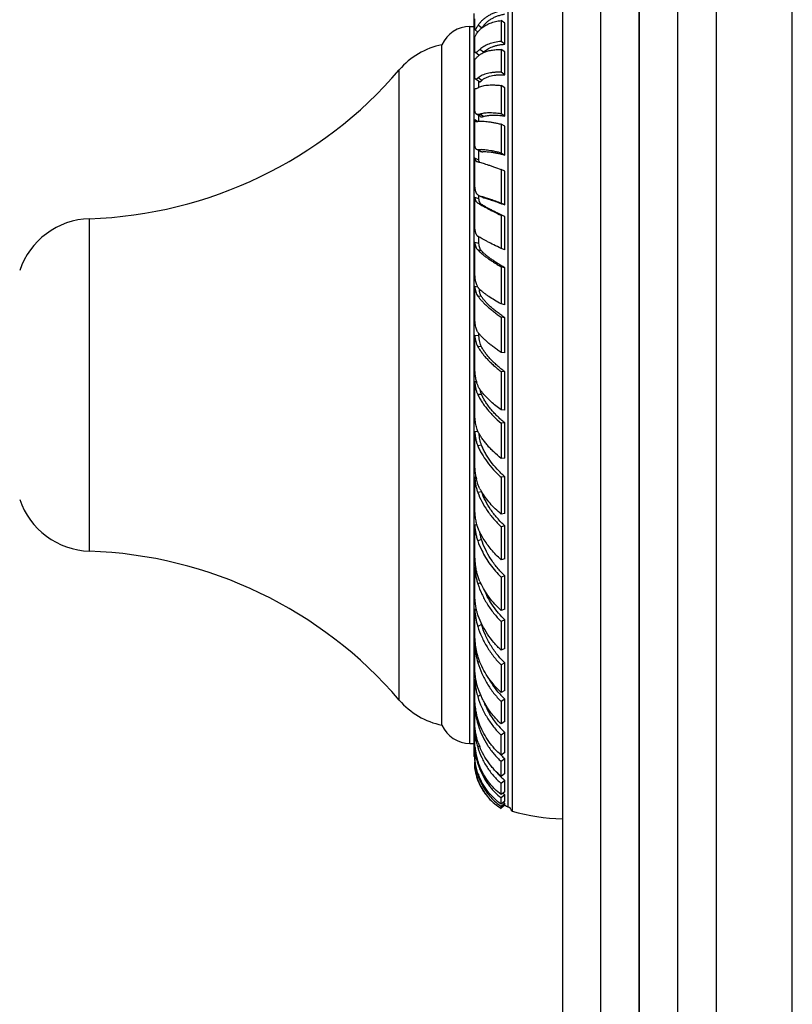
# Model space of a CAD drawing. Units: inches. Extents: x 8.63 to 12.79, y 5.13 to 12.88.
# Drawn here: x 10.25 to 12.79, y 6.98 to 10.21 of the extents above; entities that cross this region are included whole.
import ezdxf

# ---------------------------------------------------------------- set-up
doc = ezdxf.new("R2010")
doc.units = ezdxf.units.IN
doc.header["$LTSCALE"] = 1.21
doc.header["$MEASUREMENT"] = 0
doc.layers.get('0').update_dxf_attribs({"linetype": 'CONTINUOUS'})

msp = doc.modelspace()

# ---------------------------------------------------------------- linework, layer by layer
at = {"color": 7, "linetype": 'CONTINUOUS'}
for p, q in [((12.787, 5.1349), (12.787, 12.8849)), ((12.537, 12.6349), (12.537, 5.3849)), ((12.285, 12.2007), (12.285, 5.8216)), ((12.033, 11.7667), (12.033, 6.2531)), ((11.868, 10.4065), (11.868, 7.6132)), ((11.743, 10.2274), (11.743, 7.7924)), ((11.7452, 10.1799), (11.7452, 10.2096)), ((11.8322, 10.2044), (11.8321, 10.1357)), ((11.8445, 10.1954), (11.8322, 10.2044)), ((11.7296, 10.1849), (11.743, 10.1849)), ((11.7559, 10.1666), (11.746, 10.1743)), ((11.8444, 10.1266), (11.8445, 10.1954)), ((11.7452, 10.1126), (11.7452, 10.1501)), ((11.8444, 10.1266), (11.8321, 10.1357)), ((11.638, 7.8949), (11.638, 10.1249)), ((11.8322, 10.1096), (11.8321, 10.0349)), ((11.8445, 10.1013), (11.8322, 10.1096)), ((11.8444, 10.0265), (11.8445, 10.1013)), ((11.7452, 10.0279), (11.7452, 10.0776)), ((11.76, 10.09), (11.7474, 10.0993)), ((11.761, 10.0035), (11.7479, 10.0124)), ((11.8444, 10.0265), (11.8321, 10.0349)), ((11.7452, 9.982), (11.7458, 9.9814)), ((11.7452, 9.9814), (11.7452, 9.982)), ((11.7452, 9.9272), (11.7452, 9.9814)), ((11.7463, 9.9812), (11.7473, 9.981)), ((11.7507, 9.9818), (11.7554, 9.9842)), ((11.8322, 9.9912), (11.8321, 9.8986)), ((11.8445, 9.9837), (11.8322, 9.9912)), ((11.8444, 9.891), (11.8445, 9.9837)), ((11.7543, 9.8735), (11.7452, 9.8784)), ((11.7452, 9.8742), (11.7452, 9.8784)), ((11.7641, 9.8892), (11.7514, 9.8969)), ((11.8444, 9.891), (11.8321, 9.8986)), ((11.7452, 9.812), (11.7452, 9.8742)), ((11.8322, 9.8646), (11.8321, 9.77)), ((11.8445, 9.858), (11.8322, 9.8646)), ((11.8444, 9.7634), (11.8445, 9.858)), ((11.7566, 9.7806), (11.7518, 9.7813)), ((11.7644, 9.7746), (11.7518, 9.7813)), ((11.7589, 9.7466), (11.7452, 9.7527)), ((11.7452, 9.6841), (11.7452, 9.7527)), ((11.76, 9.7425), (11.7589, 9.7466)), ((11.7644, 9.7746), (11.7689, 9.774)), ((11.8444, 9.7634), (11.8321, 9.77)), ((11.7529, 9.742), (11.7554, 9.7412)), ((11.7605, 9.7412), (11.76, 9.7425)), ((11.7618, 9.7392), (11.7605, 9.7412)), ((11.8322, 9.7163), (11.8321, 9.6056)), ((11.8445, 9.7108), (11.8322, 9.7163)), ((11.8444, 9.6), (11.8445, 9.7108)), ((11.7589, 9.6198), (11.7452, 9.6247)), ((11.7452, 9.5457), (11.7452, 9.6247)), ((11.7624, 9.629), (11.7598, 9.6299)), ((11.7718, 9.6245), (11.7623, 9.6288)), ((11.772, 9.6262), (11.7624, 9.629)), ((11.7719, 9.6245), (11.7743, 9.6236)), ((11.8444, 9.6), (11.8321, 9.6056)), ((11.8322, 9.5659), (11.8321, 9.4574)), ((11.8445, 9.5615), (11.8322, 9.5659)), ((11.8444, 9.453), (11.8445, 9.5615)), ((11.7589, 9.4733), (11.7452, 9.4768)), ((11.7452, 9.3987), (11.7452, 9.4768)), ((11.8444, 9.453), (11.8321, 9.4574)), ((11.8322, 9.3971), (11.8321, 9.2752)), ((11.8445, 9.3939), (11.8322, 9.3971)), ((11.8444, 9.272), (11.8445, 9.3939)), ((11.7555, 9.3308), (11.7452, 9.3324)), ((11.7452, 9.2457), (11.7452, 9.3324)), ((11.8444, 9.272), (11.8321, 9.2752)), ((11.8322, 9.2322), (11.8321, 9.1167)), ((11.8445, 9.2303), (11.8322, 9.2322)), ((11.8444, 9.1148), (11.8445, 9.2303)), ((11.7589, 9.1708), (11.7452, 9.1716)), ((11.7452, 9.0889), (11.7452, 9.1716)), ((11.8444, 9.1148), (11.8321, 9.1167)), ((11.8322, 9.0535), (11.8321, 8.9281)), ((11.8445, 9.0529), (11.8322, 9.0535)), ((11.8444, 8.9275), (11.8445, 9.0529)), ((11.7517, 9.0201), (11.7452, 9.0198)), ((11.7452, 8.9309), (11.7452, 9.0198)), ((11.8444, 8.9275), (11.8321, 8.9281)), ((11.8322, 8.8845), (11.8321, 8.7693)), ((11.8445, 8.8852), (11.8322, 8.8845)), ((11.8444, 8.7699), (11.8445, 8.8852)), ((11.7559, 8.8578), (11.7452, 8.8562)), ((11.7452, 8.7741), (11.7452, 8.8562)), ((11.8444, 8.7699), (11.8321, 8.7693)), ((11.7502, 8.7079), (11.7452, 8.7066)), ((11.7452, 8.621), (11.7452, 8.7066)), ((11.8322, 8.7072), (11.8321, 8.5862)), ((11.8445, 8.7091), (11.8322, 8.7072)), ((11.8444, 8.5881), (11.8445, 8.7091)), ((11.8444, 8.5881), (11.8321, 8.5862)), ((11.7525, 8.553), (11.7452, 8.5504)), ((11.7452, 8.4741), (11.7452, 8.5504)), ((11.8322, 8.5448), (11.8321, 8.437)), ((11.8445, 8.548), (11.8322, 8.5448)), ((11.8444, 8.4402), (11.8445, 8.548)), ((11.8444, 8.4402), (11.8321, 8.437)), ((11.7492, 8.4142), (11.7452, 8.4124)), ((11.7452, 8.3356), (11.7452, 8.4124)), ((11.8322, 8.3799), (11.8321, 8.2709)), ((11.8445, 8.3843), (11.8322, 8.3799)), ((11.8444, 8.2753), (11.8445, 8.3843)), ((11.7506, 8.2764), (11.7452, 8.2735)), ((11.7452, 8.2078), (11.7452, 8.2735)), ((11.8444, 8.2753), (11.8321, 8.2709)), ((11.8322, 8.2342), (11.8321, 8.1407)), ((11.8445, 8.2398), (11.8322, 8.2342)), ((11.8444, 8.1462), (11.8445, 8.2398)), ((11.7483, 8.1577), (11.7452, 8.1558)), ((11.7452, 8.0926), (11.7452, 8.1558)), ((11.8444, 8.1462), (11.8321, 8.1407)), ((11.8322, 8.0922), (11.8321, 8.002)), ((11.8445, 8.0987), (11.8322, 8.0922)), ((11.8444, 8.0086), (11.8445, 8.0987)), ((11.7492, 8.0457), (11.7452, 8.0429)), ((11.7452, 7.9919), (11.7452, 8.0429)), ((11.8444, 8.0086), (11.8321, 8.002)), ((11.8322, 7.9724), (11.8321, 7.899)), ((11.8445, 7.9799), (11.8322, 7.9724)), ((11.8444, 7.9065), (11.8445, 7.9799)), ((11.7477, 7.9546), (11.7452, 7.9528)), ((11.7452, 7.9072), (11.7452, 7.9528)), ((11.8444, 7.9065), (11.8321, 7.899)), ((11.7479, 7.8752), (11.7452, 7.8731)), ((11.7452, 7.8399), (11.7452, 7.8731)), ((11.8445, 7.8705), (11.8322, 7.8621)), ((11.8444, 7.8049), (11.8445, 7.8705)), ((11.7296, 7.8349), (11.743, 7.8349)), ((11.7469, 7.8177), (11.7452, 7.8163)), ((11.7452, 7.7988), (11.7452, 7.8163)), ((11.7452, 7.7911), (11.7452, 7.7988)), ((11.7452, 7.7911), (11.7452, 7.7777)), ((11.7452, 7.7777), (11.7452, 7.7746)), ((11.8444, 7.8049), (11.8321, 7.7965)), ((11.8445, 7.7848), (11.8322, 7.7758)), ((11.8444, 7.7361), (11.8445, 7.7848)), ((11.7466, 7.7759), (11.7452, 7.7747)), ((11.7452, 7.7615), (11.7452, 7.7747)), ((11.7452, 7.7615), (11.7452, 7.7583)), ((11.7455, 7.7579), (11.7452, 7.7615)), ((11.7452, 7.7583), (11.7452, 7.7547)), ((11.7458, 7.7553), (11.7452, 7.7548)), ((11.7463, 7.7515), (11.7455, 7.7579)), ((11.8444, 7.7361), (11.8321, 7.7271)), ((11.8445, 7.7138), (11.8322, 7.7042)), ((11.8444, 7.6768), (11.8445, 7.7138)), ((11.8444, 7.6768), (11.8321, 7.6672)), ((11.8445, 7.6667), (11.8322, 7.6567)), ((11.8444, 7.6458), (11.8445, 7.6667)), ((11.8444, 7.6458), (11.8321, 7.6358)), ((11.8322, 7.6283), (11.8321, 7.6225)), ((11.8321, 7.6225), (11.8321, 7.6223)), ((11.8445, 7.6385), (11.8322, 7.6283)), ((11.8444, 7.6325), (11.8324, 7.6225)), ((11.8444, 7.6325), (11.8445, 7.6385))]:
    msp.add_line(p, q, dxfattribs=at)
at = {"color": 9, "linetype": 'CONTINUOUS'}
for p, q in [((12.411, 5.602), (12.411, 12.4178)), ((12.285, 5.819), (12.285, 12.2008)), ((12.159, 6.036), (12.159, 11.9838)), ((11.8541, 10.3924), (11.8541, 7.6274)), ((11.7296, 7.8349), (11.7296, 10.1849)), ((11.7684, 10.1797), (11.7566, 10.1889)), ((11.7743, 10.1007), (11.7624, 10.1095)), ((11.758, 10.0896), (11.758, 10.0886)), ((11.498, 7.9771), (11.498, 10.0427)), ((11.7689, 10.0081), (11.7566, 10.0164)), ((11.758, 10.0055), (11.758, 9.9842)), ((11.758, 9.8929), (11.758, 9.8736)), ((11.7743, 9.8898), (11.7624, 9.8971)), ((11.7689, 9.774), (11.7566, 9.7806)), ((11.758, 9.778), (11.758, 9.7466)), ((11.758, 9.6299), (11.758, 9.6198)), ((11.7743, 9.6236), (11.7624, 9.629)), ((11.7677, 9.6018), (11.7555, 9.6062)), ((10.4816, 8.4649), (10.4816, 9.5549)), ((11.758, 9.4956), (11.758, 9.4733)), ((11.7677, 9.449), (11.7554, 9.4522)), ((11.7677, 9.2994), (11.7555, 9.3013)), ((11.758, 9.18), (11.758, 9.1708)), ((11.7677, 9.1348), (11.7554, 9.1355)), ((11.7677, 8.9788), (11.7555, 8.9781)), ((11.7677, 8.8128), (11.7554, 8.8108)), ((11.7677, 8.6601), (11.7555, 8.657)), ((11.7677, 8.5031), (11.7554, 8.4987)), ((11.764, 8.3618), (11.7555, 8.358)), ((11.7677, 8.2252), (11.7554, 8.2187)), ((11.7616, 8.1037), (11.7555, 8.0999)), ((11.7649, 7.9948), (11.7554, 7.9884)), ((11.7598, 7.9022), (11.7555, 7.8991)), ((11.7614, 7.827), (11.7554, 7.8222)), ((11.758, 7.77), (11.7555, 7.768)), ((11.7579, 7.7329), (11.7554, 7.7307)), ((11.7559, 7.7153), (11.7555, 7.715))]:
    msp.add_line(p, q, dxfattribs=at)
at = {"color": 7, "linetype": 'CONTINUOUS'}
for centre, radius, start, end in [((11.7296, 10.0849), 0.1, 90, 156.4218), ((11.8209, 10.1159), 0.0827, 129.0843, 129.4259), ((11.6877, 9.8799), 0.25, 101.4805, 139.3792), ((12.6809, 9.1847), 1.2887, 134.704, 134.9273), ((10.4353, 10.9541), 1.4, 271.8945, 319.3792), ((11.7472, 9.9837), 0.00267, 238.5788, 248.8565), ((10.4899, 9.305), 0.25, 91.8945, 161.3701), ((11.7885, 9.3497), 0.0382, 210.8548, 213.7889), ((11.8682, 9.3393), 0.1096, 187.3267, 189.3076), ((11.8514, 9.3365), 0.0926, 189.2853, 191.2587), ((11.8708, 9.0516), 0.1234, 193.8386, 194.0029), ((11.8626, 9.0494), 0.1149, 193.9776, 195.8076), ((11.8692, 9.0196), 0.1095, 193.0294, 195.0888), ((11.8075, 8.8823), 0.0573, 206.0735, 207.3157), ((11.9373, 8.7418), 0.1904, 190.4364, 191.8715), ((11.9623, 8.777), 0.2269, 208.2259, 210.9499), ((10.4899, 8.7148), 0.25, 198.6299, 268.1055), ((10.4353, 7.0657), 1.4, 40.6208, 88.1055), ((11.9956, 8.4715), 0.2562, 204.4576, 205.3793), ((11.9478, 8.2771), 0.1875, 193.967, 196.0536), ((12.0462, 8.1888), 0.304, 196.9911, 197.1577), ((11.6877, 8.1399), 0.25, 220.6208, 258.5195), ((12.0203, 8.1679), 0.2574, 221.4297, 226.9189), ((11.7296, 7.9349), 0.1, 203.5782, 270), ((12.036, 7.9849), 0.2934, 197.0243, 198.2807), ((12.006, 8.0497), 0.2412, 221.0584, 227.9885), ((-16.5524, 7.8952), 28.3847, 359.80068, 359.93317), ((11.9947, 7.8481), 0.2497, 186.0228, 189.0432), ((11.9871, 7.8939), 0.2426, 192.9607, 193.5413), ((11.9747, 7.8908), 0.2298, 193.5256, 197.3719), ((12.005, 7.9234), 0.2624, 198.8763, 202.0585), ((11.74, 7.7746), 0.018, 72.4255, 80.4471), ((11.9807, 7.8457), 0.2356, 189.0076, 192.848), ((11.9596, 7.8407), 0.2139, 192.8034, 197.6118), ((11.9888, 7.9531), 0.2217, 224.9804, 229.3744), ((11.9401, 7.7835), 0.1971, 188.3843, 194.5109), ((11.9299, 7.7818), 0.1871, 189.3031, 205.7029), ((11.9267, 7.78), 0.1826, 188.9871, 194.4666), ((11.9948, 7.8464), 0.2519, 198.1299, 200.8172), ((11.9502, 7.8378), 0.2041, 197.6339, 198.0176), ((11.947, 7.8367), 0.2007, 198.0125, 199.6993), ((11.9378, 7.8334), 0.1909, 199.6713, 203.2101), ((-4.8309, 7.7968), 16.6632, 359.76015, 359.92772), ((11.9335, 7.7819), 0.1903, 194.5559, 196.096), ((11.931, 7.781), 0.187, 194.4326, 195.8065), ((11.9316, 7.7814), 0.1882, 196.0955, 200.6627), ((11.9307, 7.7809), 0.1867, 195.8068, 195.9977), ((11.93, 7.7807), 0.186, 195.9917, 200.4612), ((11.9455, 7.7969), 0.2013, 197.8817, 199.1726), ((11.963, 7.8029), 0.2198, 199.1642, 207.2365), ((11.9338, 7.7823), 0.1906, 200.6714, 204.7561), ((11.9286, 7.7802), 0.1845, 200.4649, 205.7139), ((11.9671, 7.813), 0.2242, 200.1564, 201.1998), ((11.9793, 7.8818), 0.2154, 219.6809, 226.4348), ((11.9718, 7.8738), 0.2045, 226.4204, 231.4986), ((11.932, 7.7814), 0.1886, 204.7637, 205.6427), ((11.9315, 7.7812), 0.1881, 205.6429, 206.1186), ((11.9331, 7.7821), 0.1894, 205.6585, 221.5171), ((11.9293, 7.7801), 0.1856, 206.1094, 213.5518), ((3.6741, 7.7193), 8.1581, 359.63403, 359.89395), ((11.9248, 7.7772), 0.1803, 214.6806, 222.0774), ((11.9224, 7.775), 0.177, 222.0896, 230.4029), ((11.9299, 7.7795), 0.1853, 221.5764, 221.9017), ((11.9277, 7.7773), 0.1822, 221.8596, 238.3532), ((11.9574, 7.8192), 0.2051, 230.3945, 232.3816), ((9.2219, 7.6628), 2.6103, 359.407, 359.8668), ((11.9556, 7.8194), 0.1888, 231.5008, 231.9513), ((11.9545, 7.818), 0.187, 231.9488, 233.9948), ((11.9382, 7.7836), 0.188, 234.2251, 235.6906), ((11.938, 7.7844), 0.1733, 235.4248, 235.8641), ((11.9376, 7.7838), 0.1725, 235.8634, 237.3662), ((11.9299, 7.7818), 0.172, 240.2121, 243.8527), ((11.8408, 7.6005), 0.03, 25.2253, 63.8527), ((12.0621, 8.3128), 0.726, 254.4892, 267.6577)]:
    msp.add_arc(centre, radius, start, end, dxfattribs=at)
for points, knots in [([(11.8321, 10.2353), (11.8239, 10.2336), (11.812, 10.2302), (11.7972, 10.2237), (11.7872, 10.2182), (11.778, 10.212), (11.7699, 10.205), (11.7626, 10.1973), (11.7585, 10.1918), (11.7566, 10.1889)], [0, 0, 0, 0, 0.27643, 0.406785, 0.532354, 0.65372, 0.771581, 0.886732, 1, 1, 1, 1]), ([(11.7688, 10.1801), (11.7727, 10.1833), (11.7816, 10.1892), (11.7966, 10.1961), (11.8137, 10.2014), (11.8259, 10.2036), (11.8322, 10.2044)], [0, 0, 0, 0, 0.221776, 0.460522, 0.719314, 1, 1, 1, 1]), ([(11.7698, 10.181), (11.7716, 10.1838), (11.7756, 10.1893), (11.7826, 10.1968), (11.7906, 10.2036), (11.7997, 10.2097), (11.8096, 10.215), (11.8205, 10.2195), (11.8321, 10.2231), (11.8403, 10.2249), (11.8444, 10.2257)], [0, 0, 0, 0, 0.112527, 0.226955, 0.344231, 0.465254, 0.590798, 0.721497, 0.857828, 1, 1, 1, 1]), ([(11.746, 10.1743), (11.7459, 10.1744), (11.7458, 10.1746), (11.7456, 10.1749), (11.7455, 10.1754), (11.7454, 10.1761), (11.7453, 10.1768), (11.7452, 10.1781), (11.7452, 10.1791), (11.7452, 10.1799)], [0, 0, 0, 0, 0.053545, 0.123494, 0.213437, 0.325224, 0.459616, 0.61685, 1, 1, 1, 1]), ([(11.7452, 10.1501), (11.7454, 10.1505), (11.7459, 10.1514), (11.7471, 10.1534), (11.749, 10.1566), (11.7519, 10.1611), (11.7541, 10.1643), (11.7554, 10.166)], [0, 0, 0, 0, 0.072193, 0.159776, 0.380271, 0.660506, 1, 1, 1, 1]), ([(11.7566, 10.1889), (11.7559, 10.1878), (11.7545, 10.1856), (11.7525, 10.1825), (11.7511, 10.1803), (11.7501, 10.1787), (11.7494, 10.1776), (11.7488, 10.1767), (11.7483, 10.176), (11.7478, 10.1753), (11.7474, 10.1748), (11.747, 10.1745), (11.7468, 10.1743), (11.7466, 10.1742), (11.7463, 10.1742), (11.7461, 10.1742), (11.7461, 10.1743), (11.746, 10.1743)], [0, 0, 0, 0, 0.223322, 0.419993, 0.588737, 0.662276, 0.728438, 0.787121, 0.83824, 0.881749, 0.917667, 0.946183, 0.957843, 0.967949, 0.984544, 0.992116, 1, 1, 1, 1]), ([(11.7554, 10.166), (11.7572, 10.1685), (11.7613, 10.1734), (11.7659, 10.1777), (11.7684, 10.1798)], [0, 0, 0, 0, 0.492324, 1, 1, 1, 1]), ([(11.8321, 10.1357), (11.8249, 10.135), (11.8112, 10.133), (11.795, 10.1284), (11.7834, 10.1235), (11.7756, 10.1194), (11.7686, 10.1148), (11.7644, 10.1113), (11.7624, 10.1095)], [0, 0, 0, 0, 0.285728, 0.545905, 0.66707, 0.782764, 0.89353, 1, 1, 1, 1]), ([(11.7474, 10.0993), (11.7472, 10.0995), (11.7468, 10.0999), (11.7463, 10.1008), (11.746, 10.1021), (11.7457, 10.1036), (11.7455, 10.1054), (11.7453, 10.1075), (11.7452, 10.1099), (11.7452, 10.1117), (11.7452, 10.1126)], [0, 0, 0, 0, 0.059361, 0.132258, 0.22313, 0.334322, 0.467168, 0.622446, 0.800157, 1, 1, 1, 1]), ([(11.7624, 10.1095), (11.7614, 10.1086), (11.7596, 10.1068), (11.757, 10.1045), (11.7547, 10.1025), (11.753, 10.1011), (11.7518, 10.1003), (11.751, 10.0998), (11.7502, 10.0994), (11.7495, 10.0991), (11.7489, 10.0989), (11.7484, 10.0989), (11.7478, 10.099), (11.7475, 10.0992), (11.7474, 10.0993)], [0, 0, 0, 0, 0.213732, 0.400774, 0.560807, 0.693908, 0.750562, 0.800813, 0.844917, 0.88329, 0.916612, 0.945979, 0.973054, 1, 1, 1, 1]), ([(11.7743, 10.1007), (11.7762, 10.1025), (11.7804, 10.1061), (11.7873, 10.1109), (11.795, 10.115), (11.8035, 10.1186), (11.8128, 10.1216), (11.8227, 10.1239), (11.8334, 10.1257), (11.8407, 10.1264), (11.8444, 10.1266)], [0, 0, 0, 0, 0.105056, 0.214608, 0.329424, 0.450154, 0.577296, 0.711211, 0.852117, 1, 1, 1, 1]), ([(11.7745, 10.0993), (11.7784, 10.101), (11.7868, 10.1041), (11.8005, 10.1072), (11.8159, 10.1092), (11.8266, 10.1096), (11.8322, 10.1096)], [0, 0, 0, 0, 0.215577, 0.453305, 0.714624, 1, 1, 1, 1]), ([(11.7452, 10.0776), (11.7454, 10.0776), (11.746, 10.0778), (11.7468, 10.0784), (11.7478, 10.0792), (11.749, 10.0803), (11.7503, 10.0816), (11.7525, 10.0837), (11.7542, 10.0855), (11.7555, 10.0867)], [0, 0, 0, 0, 0.054136, 0.126248, 0.218353, 0.331338, 0.465717, 0.621832, 1, 1, 1, 1]), ([(11.7555, 10.0867), (11.758, 10.0893), (11.7641, 10.0941), (11.7709, 10.0977), (11.7745, 10.0993)], [0, 0, 0, 0, 0.4772, 1, 1, 1, 1]), ([(11.7479, 10.0124), (11.7473, 10.0128), (11.7468, 10.0136), (11.7464, 10.0147), (11.7461, 10.0158), (11.7458, 10.0173), (11.7455, 10.0195), (11.7453, 10.022), (11.7452, 10.0248), (11.7452, 10.0268), (11.7452, 10.0279)], [0, 0, 0, 0, 0.13126, 0.174211, 0.222034, 0.333227, 0.466271, 0.621953, 0.800094, 1, 1, 1, 1]), ([(11.7566, 10.0164), (11.7561, 10.0159), (11.7552, 10.0151), (11.7538, 10.0141), (11.7525, 10.0132), (11.7514, 10.0126), (11.7503, 10.0121), (11.7494, 10.012), (11.7486, 10.012), (11.7481, 10.0122), (11.7479, 10.0124)], [0, 0, 0, 0, 0.19572, 0.368572, 0.518873, 0.647332, 0.755438, 0.846178, 0.924906, 1, 1, 1, 1]), ([(11.8321, 10.0349), (11.828, 10.035), (11.8199, 10.0349), (11.8082, 10.0342), (11.7974, 10.0329), (11.7874, 10.0309), (11.7782, 10.0282), (11.7677, 10.024), (11.7606, 10.0198), (11.7566, 10.0164)], [0, 0, 0, 0, 0.156908, 0.304499, 0.44259, 0.571272, 0.690812, 0.801673, 1, 1, 1, 1]), ([(11.761, 10.0035), (11.7611, 10.0034), (11.7613, 10.0033), (11.7617, 10.0032), (11.7623, 10.0032), (11.7631, 10.0035), (11.764, 10.004), (11.765, 10.0047), (11.7662, 10.0056), (11.7675, 10.0068), (11.7684, 10.0076), (11.7689, 10.0081)], [0, 0, 0, 0, 0.033294, 0.066384, 0.137814, 0.224421, 0.331564, 0.461841, 0.616401, 0.795728, 1, 1, 1, 1]), ([(11.7689, 10.0081), (11.7707, 10.0098), (11.7747, 10.013), (11.7818, 10.017), (11.7899, 10.0204), (11.799, 10.023), (11.8091, 10.025), (11.8201, 10.0263), (11.832, 10.0268), (11.8402, 10.0267), (11.8444, 10.0265)], [0, 0, 0, 0, 0.093774, 0.194817, 0.304367, 0.423293, 0.552142, 0.691213, 0.840585, 1, 1, 1, 1]), ([(11.7473, 9.981), (11.7478, 9.981), (11.749, 9.9811), (11.7501, 9.9815), (11.7507, 9.9818)], [0, 0, 0, 0, 0.440126, 1, 1, 1, 1]), ([(11.7554, 9.9842), (11.7573, 9.9853), (11.7616, 9.9874), (11.7688, 9.9897), (11.777, 9.9915), (11.7862, 9.9927), (11.7964, 9.9932), (11.8075, 9.9932), (11.8196, 9.9925), (11.8279, 9.9917), (11.8322, 9.9912)], [0, 0, 0, 0, 0.085636, 0.181461, 0.288337, 0.406802, 0.53716, 0.679541, 0.833922, 1, 1, 1, 1]), ([(11.7514, 9.8969), (11.7511, 9.8971), (11.7505, 9.8975), (11.7494, 9.8986), (11.7485, 9.9001), (11.7478, 9.9017), (11.7471, 9.9038), (11.7464, 9.9068), (11.7458, 9.9109), (11.7455, 9.9157), (11.7452, 9.9212), (11.7452, 9.9251), (11.7452, 9.9272)], [0, 0, 0, 0, 0.034414, 0.069975, 0.14811, 0.192321, 0.240652, 0.351096, 0.481663, 0.633352, 0.806422, 1, 1, 1, 1]), ([(11.7452, 9.8784), (11.7454, 9.8779), (11.7458, 9.877), (11.7466, 9.8758), (11.7475, 9.8748), (11.7482, 9.8743), (11.7486, 9.8741)], [0, 0, 0, 0, 0.280484, 0.534148, 0.770197, 1, 1, 1, 1]), ([(11.7624, 9.8971), (11.7613, 9.8967), (11.7596, 9.8963), (11.7575, 9.8959), (11.7557, 9.8958), (11.754, 9.8959), (11.7524, 9.8964), (11.7518, 9.8967), (11.7514, 9.8969)], [0, 0, 0, 0, 0.313722, 0.451179, 0.577006, 0.799581, 0.90122, 1, 1, 1, 1]), ([(11.8321, 9.8986), (11.8284, 9.8991), (11.8213, 9.9), (11.8109, 9.9009), (11.8011, 9.9014), (11.792, 9.9015), (11.7835, 9.9011), (11.7758, 9.9002), (11.7688, 9.899), (11.7644, 9.8978), (11.7624, 9.8971)], [0, 0, 0, 0, 0.157667, 0.306411, 0.445865, 0.575834, 0.696207, 0.806957, 0.908158, 1, 1, 1, 1]), ([(11.7641, 9.8892), (11.7644, 9.889), (11.765, 9.8887), (11.766, 9.8884), (11.7671, 9.8883), (11.7683, 9.8883), (11.7697, 9.8885), (11.7717, 9.8889), (11.7733, 9.8894), (11.7743, 9.8898)], [0, 0, 0, 0, 0.094341, 0.192223, 0.296997, 0.411436, 0.537656, 0.677154, 1, 1, 1, 1]), ([(11.7743, 9.8898), (11.7763, 9.8905), (11.7806, 9.8918), (11.7875, 9.8931), (11.7952, 9.894), (11.8037, 9.8944), (11.8129, 9.8943), (11.8228, 9.8937), (11.8334, 9.8926), (11.8407, 9.8916), (11.8444, 9.891)], [0, 0, 0, 0, 0.089194, 0.188467, 0.298074, 0.418106, 0.548522, 0.689176, 0.839821, 1, 1, 1, 1]), ([(11.7486, 9.8741), (11.749, 9.8739), (11.75, 9.8735), (11.7516, 9.8733), (11.7535, 9.8733), (11.7548, 9.8735), (11.7555, 9.8736)], [0, 0, 0, 0, 0.211734, 0.442559, 0.702813, 1, 1, 1, 1]), ([(11.7555, 9.8736), (11.7574, 9.8739), (11.7618, 9.8744), (11.7689, 9.8746), (11.7771, 9.8742), (11.7863, 9.8733), (11.7965, 9.8719), (11.8076, 9.87), (11.8196, 9.8676), (11.8279, 9.8656), (11.8322, 9.8646)], [0, 0, 0, 0, 0.078062, 0.169624, 0.274793, 0.393527, 0.525688, 0.671061, 0.829345, 1, 1, 1, 1]), ([(11.7518, 9.7813), (11.7515, 9.7815), (11.7508, 9.7819), (11.75, 9.7827), (11.7492, 9.7836), (11.7483, 9.7852), (11.7473, 9.7877), (11.7465, 9.7912), (11.7459, 9.7954), (11.7455, 9.8003), (11.7452, 9.8059), (11.7452, 9.8099), (11.7452, 9.812)], [0, 0, 0, 0, 0.033972, 0.069035, 0.106229, 0.146432, 0.238409, 0.348886, 0.479956, 0.632434, 0.806283, 1, 1, 1, 1]), ([(11.8321, 9.77), (11.828, 9.7711), (11.82, 9.773), (11.8083, 9.7756), (11.7975, 9.7777), (11.7875, 9.7792), (11.7784, 9.7803), (11.7703, 9.781), (11.7631, 9.7811), (11.7587, 9.7808), (11.7566, 9.7806)], [0, 0, 0, 0, 0.167153, 0.323235, 0.467583, 0.599742, 0.719337, 0.826052, 0.91965, 1, 1, 1, 1]), ([(11.7452, 9.7527), (11.7455, 9.7515), (11.7463, 9.7491), (11.7477, 9.7465), (11.749, 9.7448), (11.7502, 9.7437), (11.7515, 9.7427), (11.7524, 9.7423), (11.7529, 9.742)], [0, 0, 0, 0, 0.2868, 0.538481, 0.65567, 0.769932, 0.883836, 1, 1, 1, 1]), ([(11.7689, 9.774), (11.7698, 9.7742), (11.7717, 9.7744), (11.7748, 9.7746), (11.7781, 9.7747), (11.7831, 9.7746), (11.7901, 9.7741), (11.7974, 9.7732), (11.8038, 9.7723), (11.8108, 9.7711), (11.8202, 9.7693), (11.832, 9.7666), (11.8402, 9.7645), (11.8444, 9.7634)], [0, 0, 0, 0, 0.036414, 0.076423, 0.120046, 0.167275, 0.272439, 0.391655, 0.456418, 0.524544, 0.67064, 0.829396, 1, 1, 1, 1]), ([(11.7554, 9.7412), (11.7574, 9.7407), (11.7618, 9.7396), (11.7689, 9.7376), (11.777, 9.7351), (11.7862, 9.7322), (11.7964, 9.7289), (11.8119, 9.7236), (11.8239, 9.7193), (11.8322, 9.7163)], [0, 0, 0, 0, 0.076846, 0.168284, 0.273889, 0.393263, 0.526011, 0.671725, 1, 1, 1, 1]), ([(11.7598, 9.63), (11.759, 9.6303), (11.7576, 9.6311), (11.7556, 9.6326), (11.7539, 9.6343), (11.7523, 9.6364), (11.751, 9.6388), (11.7498, 9.6414), (11.7488, 9.6444), (11.7479, 9.6477), (11.7472, 9.6512), (11.7466, 9.6551), (11.7462, 9.6592), (11.7457, 9.6653), (11.7453, 9.6737), (11.7452, 9.6805), (11.7452, 9.6841)], [0, 0, 0, 0, 0.041993, 0.083503, 0.125563, 0.169179, 0.215232, 0.264438, 0.31737, 0.374465, 0.436046, 0.502317, 0.573414, 0.649392, 0.815751, 1, 1, 1, 1]), ([(11.7452, 9.6247), (11.7456, 9.6227), (11.7463, 9.6197), (11.7477, 9.616), (11.7488, 9.6135), (11.7502, 9.6113), (11.7517, 9.6093), (11.7535, 9.6076), (11.7548, 9.6066), (11.7555, 9.6062)], [0, 0, 0, 0, 0.289242, 0.420532, 0.544388, 0.66231, 0.77614, 0.887948, 1, 1, 1, 1]), ([(11.7677, 9.6018), (11.7671, 9.6022), (11.7659, 9.6031), (11.7643, 9.6048), (11.7629, 9.6067), (11.7618, 9.6089), (11.7608, 9.6113), (11.7597, 9.6149), (11.7592, 9.6178), (11.7589, 9.6198)], [0, 0, 0, 0, 0.110921, 0.221378, 0.333992, 0.45113, 0.57485, 0.706781, 1, 1, 1, 1]), ([(11.8321, 9.6056), (11.8262, 9.6077), (11.8151, 9.6118), (11.7992, 9.6173), (11.785, 9.6221), (11.7761, 9.6249), (11.772, 9.6262)], [0, 0, 0, 0, 0.293953, 0.560112, 0.796131, 1, 1, 1, 1]), ([(11.7743, 9.6236), (11.7764, 9.6231), (11.7807, 9.6219), (11.7875, 9.6198), (11.7952, 9.6173), (11.807, 9.6134), (11.8235, 9.6076), (11.8372, 9.6027), (11.8444, 9.6)], [0, 0, 0, 0, 0.084882, 0.182231, 0.291531, 0.412298, 0.686302, 1, 1, 1, 1]), ([(11.7555, 9.6062), (11.7574, 9.6049), (11.7618, 9.6022), (11.7689, 9.5981), (11.7771, 9.5936), (11.7862, 9.5887), (11.7964, 9.5834), (11.8118, 9.5757), (11.8239, 9.5698), (11.8322, 9.5659)], [0, 0, 0, 0, 0.081676, 0.176566, 0.284242, 0.404309, 0.53637, 0.680014, 1, 1, 1, 1]), ([(11.8445, 9.5615), (11.836, 9.5655), (11.8237, 9.5714), (11.8081, 9.5792), (11.7978, 9.5845), (11.7887, 9.5894), (11.7807, 9.5939), (11.7738, 9.5979), (11.7696, 9.6005), (11.7677, 9.6018)], [0, 0, 0, 0, 0.326031, 0.471428, 0.604253, 0.72401, 0.830216, 0.922388, 1, 1, 1, 1]), ([(11.7566, 9.4964), (11.7561, 9.4967), (11.7549, 9.4975), (11.7529, 9.4996), (11.7512, 9.5021), (11.7499, 9.505), (11.7489, 9.5075), (11.7481, 9.5102), (11.7472, 9.5144), (11.7463, 9.5202), (11.7457, 9.5279), (11.7453, 9.5365), (11.7452, 9.5425), (11.7452, 9.5457)], [0, 0, 0, 0, 0.038924, 0.078812, 0.16451, 0.211746, 0.262521, 0.317194, 0.376017, 0.50663, 0.65486, 0.820031, 1, 1, 1, 1]), ([(11.8321, 9.4574), (11.824, 9.4612), (11.809, 9.4684), (11.791, 9.4774), (11.7784, 9.484), (11.7702, 9.4884), (11.7631, 9.4925), (11.7587, 9.4951), (11.7566, 9.4964)], [0, 0, 0, 0, 0.314569, 0.589055, 0.709822, 0.818917, 0.915826, 1, 1, 1, 1]), ([(11.7452, 9.4768), (11.7456, 9.4743), (11.7465, 9.4695), (11.7486, 9.4628), (11.751, 9.4579), (11.7534, 9.4545), (11.7547, 9.4529), (11.7554, 9.4522)], [0, 0, 0, 0, 0.284537, 0.541921, 0.777626, 0.889915, 1, 1, 1, 1]), ([(11.7677, 9.449), (11.767, 9.4497), (11.7658, 9.4513), (11.7637, 9.4546), (11.7616, 9.4595), (11.7599, 9.4661), (11.7592, 9.4708), (11.7589, 9.4733)], [0, 0, 0, 0, 0.109191, 0.220639, 0.455324, 0.713164, 1, 1, 1, 1]), ([(11.7554, 9.4522), (11.7573, 9.4502), (11.7616, 9.446), (11.7687, 9.4398), (11.7769, 9.4333), (11.7861, 9.4265), (11.7963, 9.4194), (11.8074, 9.4121), (11.8195, 9.4046), (11.8279, 9.3996), (11.8322, 9.3971)], [0, 0, 0, 0, 0.088797, 0.188555, 0.298997, 0.419835, 0.550752, 0.691396, 0.841352, 1, 1, 1, 1]), ([(11.8445, 9.3939), (11.8401, 9.3964), (11.8315, 9.4014), (11.8192, 9.409), (11.808, 9.4163), (11.7977, 9.4235), (11.7885, 9.4303), (11.7805, 9.4368), (11.7736, 9.4429), (11.7695, 9.447), (11.7677, 9.449)], [0, 0, 0, 0, 0.161449, 0.313602, 0.455703, 0.587253, 0.707824, 0.817033, 0.914534, 1, 1, 1, 1]), ([(11.753, 9.3356), (11.7522, 9.3375), (11.7507, 9.3415), (11.749, 9.348), (11.7477, 9.3551), (11.7467, 9.3628), (11.746, 9.3711), (11.7455, 9.3799), (11.7453, 9.3892), (11.7452, 9.3955), (11.7452, 9.3987)], [0, 0, 0, 0, 0.096962, 0.201496, 0.314255, 0.435538, 0.5653, 0.703182, 0.848497, 1, 1, 1, 1]), ([(11.7452, 9.3324), (11.7456, 9.3293), (11.7465, 9.3235), (11.7487, 9.3152), (11.7515, 9.3078), (11.754, 9.3033), (11.7555, 9.3013)], [0, 0, 0, 0, 0.279746, 0.537455, 0.776056, 1, 1, 1, 1]), ([(11.7558, 9.3301), (11.7555, 9.3305), (11.7545, 9.3323), (11.7536, 9.3342), (11.753, 9.3356)], [0, 0, 0, 0, 0.243839, 1, 1, 1, 1]), ([(11.7624, 9.322), (11.7613, 9.323), (11.7593, 9.325), (11.7576, 9.3273), (11.7568, 9.3285)], [0, 0, 0, 0, 0.493556, 1, 1, 1, 1]), ([(11.7555, 9.3013), (11.7574, 9.2986), (11.7616, 9.2931), (11.7687, 9.2848), (11.7769, 9.2764), (11.7861, 9.2677), (11.7963, 9.2589), (11.8074, 9.25), (11.8195, 9.241), (11.8279, 9.2351), (11.8322, 9.2322)], [0, 0, 0, 0, 0.096118, 0.200905, 0.314196, 0.435806, 0.565513, 0.703042, 0.848051, 1, 1, 1, 1]), ([(11.7677, 9.2994), (11.7669, 9.3007), (11.7653, 9.3035), (11.7633, 9.3081), (11.7617, 9.3131), (11.7609, 9.3166), (11.7605, 9.3184)], [0, 0, 0, 0, 0.233437, 0.476272, 0.731066, 1, 1, 1, 1]), ([(11.8321, 9.2752), (11.8249, 9.2793), (11.8113, 9.2872), (11.7951, 9.2976), (11.7835, 9.3056), (11.7758, 9.3112), (11.7688, 9.3166), (11.7644, 9.3202), (11.7624, 9.322)], [0, 0, 0, 0, 0.29518, 0.562279, 0.68429, 0.79814, 0.903493, 1, 1, 1, 1]), ([(11.8445, 9.2303), (11.8401, 9.2332), (11.8315, 9.2391), (11.8192, 9.2481), (11.8079, 9.2571), (11.7977, 9.2659), (11.7885, 9.2746), (11.7805, 9.283), (11.7735, 9.2912), (11.7695, 9.2967), (11.7677, 9.2994)], [0, 0, 0, 0, 0.154153, 0.300902, 0.439583, 0.569785, 0.691173, 0.803479, 0.906483, 1, 1, 1, 1]), ([(11.7566, 9.1816), (11.7554, 9.1832), (11.7533, 9.1867), (11.7508, 9.1928), (11.7488, 9.1998), (11.7474, 9.2076), (11.7463, 9.2162), (11.7457, 9.2255), (11.7453, 9.2354), (11.7452, 9.2422), (11.7452, 9.2457)], [0, 0, 0, 0, 0.090022, 0.18891, 0.29806, 0.418272, 0.549574, 0.691348, 0.842265, 1, 1, 1, 1]), ([(11.7452, 9.1716), (11.7456, 9.1681), (11.7466, 9.1615), (11.7493, 9.1493), (11.7525, 9.1406), (11.7554, 9.1355)], [0, 0, 0, 0, 0.274428, 0.531581, 1, 1, 1, 1]), ([(11.8321, 9.1167), (11.8279, 9.1195), (11.8198, 9.1249), (11.8081, 9.1333), (11.7973, 9.1417), (11.7873, 9.1499), (11.7782, 9.158), (11.7701, 9.166), (11.7629, 9.1738), (11.7586, 9.179), (11.7566, 9.1816)], [0, 0, 0, 0, 0.150138, 0.294032, 0.431071, 0.560821, 0.682906, 0.796995, 0.902789, 1, 1, 1, 1]), ([(11.7677, 9.1348), (11.765, 9.14), (11.7621, 9.1486), (11.7599, 9.1608), (11.7592, 9.1674), (11.7589, 9.1708)], [0, 0, 0, 0, 0.467392, 0.724732, 1, 1, 1, 1]), ([(11.7554, 9.1355), (11.7573, 9.1321), (11.7614, 9.1253), (11.7686, 9.1152), (11.7768, 9.105), (11.786, 9.0947), (11.7962, 9.0843), (11.8073, 9.0739), (11.8194, 9.0635), (11.8279, 9.0568), (11.8322, 9.0535)], [0, 0, 0, 0, 0.102396, 0.211585, 0.327434, 0.449804, 0.578519, 0.713351, 0.854007, 1, 1, 1, 1]), ([(11.8445, 9.0529), (11.84, 9.0562), (11.8314, 9.0629), (11.8191, 9.0732), (11.8078, 9.0836), (11.7976, 9.094), (11.7884, 9.1044), (11.7803, 9.1146), (11.7734, 9.1247), (11.7694, 9.1315), (11.7677, 9.1348)], [0, 0, 0, 0, 0.147686, 0.289694, 0.42543, 0.554537, 0.676738, 0.791821, 0.899624, 1, 1, 1, 1]), ([(11.7511, 9.022), (11.7505, 9.0244), (11.7494, 9.0294), (11.7481, 9.037), (11.7471, 9.045), (11.7461, 9.0563), (11.7454, 9.0709), (11.7452, 9.0828), (11.7452, 9.0889)], [0, 0, 0, 0, 0.110194, 0.22523, 0.345012, 0.469259, 0.729325, 1, 1, 1, 1]), ([(11.7452, 9.0198), (11.7456, 9.0159), (11.7466, 9.0084), (11.7487, 8.9976), (11.7515, 8.9875), (11.754, 8.9811), (11.7555, 8.9781)], [0, 0, 0, 0, 0.269936, 0.526091, 0.769048, 1, 1, 1, 1]), ([(11.7624, 8.9954), (11.7612, 8.997), (11.7586, 9.0013), (11.755, 9.0089), (11.753, 9.015), (11.7521, 9.0182)], [0, 0, 0, 0, 0.235698, 0.606004, 1, 1, 1, 1]), ([(11.7555, 8.9781), (11.7573, 8.9742), (11.7614, 8.9662), (11.7686, 8.9544), (11.7768, 8.9426), (11.786, 8.9307), (11.7962, 8.9189), (11.8112, 8.903), (11.8236, 8.8918), (11.8322, 8.8845)], [0, 0, 0, 0, 0.107752, 0.220729, 0.338802, 0.461853, 0.589738, 0.722266, 1, 1, 1, 1]), ([(11.7723, 8.9826), (11.7714, 8.9837), (11.768, 8.9879), (11.7647, 8.9922), (11.7624, 8.9954)], [0, 0, 0, 0, 0.257693, 1, 1, 1, 1]), ([(11.7677, 8.9788), (11.7673, 8.9798), (11.7657, 8.9838), (11.7643, 8.9879), (11.7635, 8.9911)], [0, 0, 0, 0, 0.243989, 1, 1, 1, 1]), ([(11.8445, 8.8852), (11.84, 8.8888), (11.8314, 8.8962), (11.8191, 8.9078), (11.8078, 8.9195), (11.7975, 8.9313), (11.7884, 8.9432), (11.7803, 8.955), (11.7734, 8.9668), (11.7695, 8.9748), (11.7677, 8.9788)], [0, 0, 0, 0, 0.142132, 0.280065, 0.413275, 0.541457, 0.66438, 0.781872, 0.893794, 1, 1, 1, 1]), ([(11.8321, 8.9281), (11.8262, 8.9325), (11.8148, 8.9412), (11.7989, 8.9548), (11.7847, 8.9685), (11.7762, 8.9779), (11.7723, 8.9826)], [0, 0, 0, 0, 0.27191, 0.530238, 0.773343, 1, 1, 1, 1]), ([(11.7561, 8.8571), (11.7549, 8.8594), (11.7529, 8.8644), (11.7505, 8.8723), (11.7487, 8.8809), (11.7473, 8.8901), (11.7463, 8.8998), (11.7457, 8.91), (11.7453, 8.9204), (11.7452, 8.9274), (11.7452, 8.9309)], [0, 0, 0, 0, 0.102643, 0.212593, 0.329816, 0.454078, 0.584649, 0.720366, 0.85959, 1, 1, 1, 1]), ([(11.7452, 8.8562), (11.7456, 8.8521), (11.7466, 8.844), (11.7487, 8.8323), (11.7515, 8.8212), (11.754, 8.8142), (11.7554, 8.8108)], [0, 0, 0, 0, 0.265611, 0.520748, 0.765409, 1, 1, 1, 1]), ([(11.8321, 8.7693), (11.8238, 8.7759), (11.8119, 8.7863), (11.7972, 8.8009), (11.7872, 8.8118), (11.7781, 8.8228), (11.7699, 8.8339), (11.7628, 8.8448), (11.7585, 8.8523), (11.7566, 8.856)], [0, 0, 0, 0, 0.276235, 0.408555, 0.536514, 0.659849, 0.778342, 0.891796, 1, 1, 1, 1]), ([(11.7677, 8.8128), (11.7666, 8.8156), (11.7646, 8.8216), (11.7623, 8.831), (11.7606, 8.8408), (11.7598, 8.8475), (11.7595, 8.851)], [0, 0, 0, 0, 0.236554, 0.481845, 0.736238, 1, 1, 1, 1]), ([(11.7554, 8.8108), (11.7572, 8.8063), (11.7613, 8.7973), (11.771, 8.7793), (11.7858, 8.7569), (11.8072, 8.7311), (11.8235, 8.715), (11.8322, 8.7072)], [0, 0, 0, 0, 0.112081, 0.228166, 0.471672, 0.729533, 1, 1, 1, 1]), ([(11.8445, 8.7091), (11.8356, 8.7169), (11.819, 8.7328), (11.8007, 8.7547), (11.7883, 8.7726), (11.7802, 8.7859), (11.7733, 8.7992), (11.7694, 8.8083), (11.7677, 8.8128)], [0, 0, 0, 0, 0.272094, 0.530692, 0.654281, 0.773794, 0.889092, 1, 1, 1, 1]), ([(11.7501, 8.7073), (11.7491, 8.7126), (11.7476, 8.7235), (11.7461, 8.7401), (11.7454, 8.7571), (11.7452, 8.7684), (11.7452, 8.7741)], [0, 0, 0, 0, 0.241642, 0.491827, 0.746508, 1, 1, 1, 1]), ([(11.7452, 8.7066), (11.7456, 8.7021), (11.7466, 8.6935), (11.7487, 8.6807), (11.7516, 8.6685), (11.754, 8.6607), (11.7555, 8.657)], [0, 0, 0, 0, 0.262061, 0.516326, 0.762351, 1, 1, 1, 1]), ([(11.7624, 8.6697), (11.7597, 8.6747), (11.7564, 8.6826), (11.7531, 8.6938), (11.7517, 8.6996), (11.751, 8.7026)], [0, 0, 0, 0, 0.483349, 0.737587, 1, 1, 1, 1]), ([(11.7555, 8.657), (11.7592, 8.6469), (11.7683, 8.6269), (11.7857, 8.5981), (11.807, 8.5703), (11.8235, 8.5531), (11.8322, 8.5448)], [0, 0, 0, 0, 0.234266, 0.479832, 0.735604, 1, 1, 1, 1]), ([(11.8321, 8.5862), (11.8255, 8.5918), (11.8129, 8.6034), (11.7956, 8.6217), (11.7805, 8.6406), (11.7717, 8.6537), (11.7677, 8.6603)], [0, 0, 0, 0, 0.263989, 0.51957, 0.76527, 1, 1, 1, 1]), ([(11.8445, 8.548), (11.8355, 8.5561), (11.8188, 8.5732), (11.7972, 8.601), (11.7799, 8.6299), (11.7712, 8.6501), (11.7677, 8.6601)], [0, 0, 0, 0, 0.265543, 0.521896, 0.767146, 1, 1, 1, 1]), ([(11.7524, 8.5526), (11.7509, 8.5579), (11.7486, 8.569), (11.7465, 8.5861), (11.7454, 8.6036), (11.7452, 8.6153), (11.7452, 8.621)], [0, 0, 0, 0, 0.239445, 0.491204, 0.748236, 1, 1, 1, 1]), ([(11.7566, 8.5401), (11.7562, 8.5411), (11.7546, 8.5452), (11.7533, 8.5494), (11.7524, 8.5526)], [0, 0, 0, 0, 0.243508, 1, 1, 1, 1]), ([(11.7452, 8.5504), (11.7456, 8.5459), (11.7466, 8.5369), (11.7487, 8.5237), (11.7515, 8.5109), (11.754, 8.5027), (11.7554, 8.4987)], [0, 0, 0, 0, 0.258495, 0.511777, 0.759113, 1, 1, 1, 1]), ([(11.7734, 8.507), (11.7718, 8.5097), (11.7656, 8.5204), (11.7601, 8.5316), (11.7566, 8.5401)], [0, 0, 0, 0, 0.255707, 1, 1, 1, 1]), ([(11.7677, 8.5031), (11.7663, 8.5073), (11.764, 8.5161), (11.7623, 8.525), (11.7616, 8.5295)], [0, 0, 0, 0, 0.493021, 1, 1, 1, 1]), ([(11.7554, 8.4987), (11.7591, 8.4879), (11.7669, 8.4693), (11.7809, 8.4437), (11.801, 8.4135), (11.8191, 8.3927), (11.8322, 8.3799)], [0, 0, 0, 0, 0.239337, 0.424161, 0.612982, 1, 1, 1, 1]), ([(11.8445, 8.3843), (11.8355, 8.3927), (11.8186, 8.4106), (11.797, 8.4399), (11.7797, 8.4707), (11.7711, 8.4923), (11.7677, 8.5031)], [0, 0, 0, 0, 0.260127, 0.514615, 0.761682, 1, 1, 1, 1]), ([(11.8321, 8.437), (11.8262, 8.4422), (11.8149, 8.4531), (11.7994, 8.4703), (11.7855, 8.4882), (11.7772, 8.5007), (11.7734, 8.507)], [0, 0, 0, 0, 0.258208, 0.511636, 0.759154, 1, 1, 1, 1]), ([(11.7624, 8.3654), (11.7606, 8.3694), (11.7573, 8.3778), (11.7534, 8.3909), (11.7505, 8.4046), (11.7483, 8.4186), (11.7468, 8.4327), (11.7459, 8.4468), (11.7453, 8.4606), (11.7452, 8.4697), (11.7452, 8.4741)], [0, 0, 0, 0, 0.119885, 0.243284, 0.369489, 0.497664, 0.6266, 0.754677, 0.879922, 1, 1, 1, 1]), ([(11.7452, 8.4124), (11.7456, 8.4077), (11.7466, 8.3984), (11.7487, 8.3845), (11.7516, 8.371), (11.7541, 8.3622), (11.7555, 8.358)], [0, 0, 0, 0, 0.255239, 0.507626, 0.75615, 1, 1, 1, 1]), ([(11.7555, 8.358), (11.7591, 8.3466), (11.768, 8.3242), (11.7854, 8.292), (11.8068, 8.2616), (11.8234, 8.243), (11.8322, 8.2342)], [0, 0, 0, 0, 0.243497, 0.492095, 0.744706, 1, 1, 1, 1]), ([(11.8321, 8.2709), (11.8249, 8.2775), (11.8112, 8.2913), (11.7928, 8.3135), (11.777, 8.3369), (11.7681, 8.3533), (11.7641, 8.3617)], [0, 0, 0, 0, 0.256769, 0.509839, 0.757931, 1, 1, 1, 1]), ([(11.7566, 8.2537), (11.7555, 8.257), (11.7534, 8.2636), (11.7509, 8.2738), (11.7489, 8.2844), (11.7474, 8.295), (11.7464, 8.3056), (11.7457, 8.316), (11.7453, 8.326), (11.7452, 8.3325), (11.7452, 8.3356)], [0, 0, 0, 0, 0.124178, 0.251355, 0.380346, 0.509998, 0.638796, 0.764874, 0.886089, 1, 1, 1, 1]), ([(11.8445, 8.2398), (11.8373, 8.2467), (11.8235, 8.2612), (11.8053, 8.2849), (11.7898, 8.31), (11.7812, 8.3276), (11.7775, 8.3366)], [0, 0, 0, 0, 0.253889, 0.50591, 0.754875, 1, 1, 1, 1]), ([(11.7452, 8.2735), (11.746, 8.2642), (11.7484, 8.2457), (11.7526, 8.2275), (11.7554, 8.2187)], [0, 0, 0, 0, 0.503488, 1, 1, 1, 1]), ([(11.8321, 8.1407), (11.8236, 8.1486), (11.8076, 8.1654), (11.7867, 8.1931), (11.7694, 8.2225), (11.7604, 8.2432), (11.7566, 8.2537)], [0, 0, 0, 0, 0.2547, 0.507201, 0.756053, 1, 1, 1, 1]), ([(11.7624, 8.1016), (11.7606, 8.1059), (11.7573, 8.1148), (11.7535, 8.1285), (11.7505, 8.1425), (11.7484, 8.1564), (11.7468, 8.1701), (11.7459, 8.1834), (11.7453, 8.1959), (11.7452, 8.2039), (11.7452, 8.2078)], [0, 0, 0, 0, 0.130674, 0.262538, 0.394439, 0.525163, 0.653144, 0.776444, 0.89286, 1, 1, 1, 1]), ([(11.7554, 8.2187), (11.759, 8.2069), (11.7679, 8.1838), (11.7853, 8.1507), (11.8066, 8.1198), (11.8233, 8.101), (11.8322, 8.0922)], [0, 0, 0, 0, 0.246928, 0.496615, 0.74803, 1, 1, 1, 1]), ([(11.8445, 8.0987), (11.8354, 8.1074), (11.8184, 8.126), (11.7968, 8.1569), (11.7796, 8.1901), (11.7711, 8.2134), (11.7677, 8.2252)], [0, 0, 0, 0, 0.252079, 0.503673, 0.753388, 1, 1, 1, 1]), ([(11.7452, 8.1558), (11.746, 8.1464), (11.7484, 8.1275), (11.7527, 8.109), (11.7555, 8.0999)], [0, 0, 0, 0, 0.49919, 1, 1, 1, 1]), ([(11.8321, 8.002), (11.8246, 8.009), (11.8103, 8.0237), (11.7914, 8.0479), (11.7752, 8.0739), (11.7663, 8.0922), (11.7624, 8.1016)], [0, 0, 0, 0, 0.250971, 0.501924, 0.751901, 1, 1, 1, 1]), ([(11.7566, 8.0149), (11.7555, 8.0183), (11.7534, 8.0251), (11.7501, 8.0389), (11.7478, 8.0528), (11.7464, 8.0662), (11.7457, 8.0757), (11.7453, 8.0844), (11.7452, 8.09), (11.7452, 8.0926)], [0, 0, 0, 0, 0.136332, 0.27282, 0.540103, 0.667667, 0.788408, 0.899997, 1, 1, 1, 1]), ([(11.7557, 8.0991), (11.7594, 8.0872), (11.766, 8.0697), (11.7768, 8.0472), (11.7891, 8.0255), (11.8067, 7.9997), (11.8234, 7.9811), (11.8322, 7.9724)], [0, 0, 0, 0, 0.249706, 0.37497, 0.500298, 0.750667, 1, 1, 1, 1]), ([(11.7452, 8.0429), (11.7454, 8.0405), (11.7464, 8.0307), (11.7479, 8.0209), (11.7493, 8.0136)], [0, 0, 0, 0, 0.246605, 1, 1, 1, 1]), ([(11.8273, 7.9976), (11.8209, 8.0049), (11.8089, 8.0201), (11.7985, 8.0366), (11.7937, 8.045)], [0, 0, 0, 0, 0.499519, 1, 1, 1, 1]), ([(11.7493, 8.0136), (11.7497, 8.0114), (11.7514, 8.003), (11.7535, 7.9946), (11.7554, 7.9884)], [0, 0, 0, 0, 0.249106, 1, 1, 1, 1]), ([(11.8321, 7.899), (11.8235, 7.9068), (11.8074, 7.9236), (11.79, 7.947), (11.7779, 7.967), (11.7671, 7.9876), (11.7604, 8.0038), (11.7566, 8.0149)], [0, 0, 0, 0, 0.248969, 0.499222, 0.624591, 0.749955, 1, 1, 1, 1]), ([(11.7624, 7.8948), (11.7588, 7.9035), (11.7545, 7.9169), (11.7506, 7.9349), (11.7484, 7.9479), (11.7469, 7.9603), (11.7459, 7.9718), (11.7453, 7.9822), (11.7452, 7.9888), (11.7452, 7.9919)], [0, 0, 0, 0, 0.285044, 0.423394, 0.556875, 0.683592, 0.801306, 0.907586, 1, 1, 1, 1]), ([(11.7554, 7.9884), (11.759, 7.9764), (11.7678, 7.9528), (11.7852, 7.9195), (11.8065, 7.8889), (11.8233, 7.8706), (11.8322, 7.8621)], [0, 0, 0, 0, 0.251897, 0.502984, 0.752566, 1, 1, 1, 1]), ([(11.7452, 7.9528), (11.7461, 7.9439), (11.7485, 7.9258), (11.7527, 7.908), (11.7555, 7.8991)], [0, 0, 0, 0, 0.48997, 1, 1, 1, 1]), ([(11.8241, 7.8913), (11.8141, 7.9027), (11.7961, 7.9275), (11.7825, 7.9551), (11.7769, 7.9693)], [0, 0, 0, 0, 0.498009, 1, 1, 1, 1]), ([(11.7566, 7.8385), (11.7544, 7.8451), (11.7508, 7.8581), (11.7479, 7.8742), (11.7464, 7.8862), (11.7457, 7.8941), (11.7453, 7.901), (11.7452, 7.9053), (11.7452, 7.9072)], [0, 0, 0, 0, 0.299035, 0.576651, 0.702599, 0.816802, 0.916739, 1, 1, 1, 1]), ([(11.7574, 7.8929), (11.7611, 7.8817), (11.7699, 7.8597), (11.7869, 7.8287), (11.8076, 7.8003), (11.8237, 7.7835), (11.8322, 7.7758)], [0, 0, 0, 0, 0.253383, 0.504696, 0.753651, 1, 1, 1, 1]), ([(11.8321, 7.7965), (11.8245, 7.8031), (11.8138, 7.8137), (11.8008, 7.8291), (11.7886, 7.8453), (11.7751, 7.8669), (11.7663, 7.8854), (11.7624, 7.8948)], [0, 0, 0, 0, 0.247319, 0.371842, 0.496815, 0.74784, 1, 1, 1, 1]), ([(11.7452, 7.8731), (11.7455, 7.8704), (11.7468, 7.8591), (11.7488, 7.8479), (11.7507, 7.8395)], [0, 0, 0, 0, 0.24091, 1, 1, 1, 1]), ([(11.7463, 7.8219), (11.746, 7.8253), (11.7456, 7.8301), (11.7453, 7.8361), (11.7452, 7.8387), (11.7452, 7.8399)], [0, 0, 0, 0, 0.567774, 0.802041, 1, 1, 1, 1]), ([(11.7452, 7.8163), (11.7461, 7.8085), (11.7486, 7.7921), (11.7528, 7.7762), (11.7555, 7.768)], [0, 0, 0, 0, 0.478726, 1, 1, 1, 1]), ([(11.7554, 7.8222), (11.759, 7.8107), (11.7677, 7.7882), (11.7851, 7.7567), (11.8065, 7.7283), (11.8233, 7.7117), (11.8322, 7.7042)], [0, 0, 0, 0, 0.254359, 0.50575, 0.754214, 1, 1, 1, 1]), ([(11.8321, 7.7271), (11.8244, 7.7335), (11.8135, 7.7439), (11.8004, 7.7591), (11.788, 7.7752), (11.7744, 7.7968), (11.7656, 7.8153), (11.7617, 7.8249)], [0, 0, 0, 0, 0.246448, 0.370669, 0.495462, 0.746646, 1, 1, 1, 1]), ([(11.7566, 7.7358), (11.7544, 7.7417), (11.7517, 7.7506), (11.749, 7.7622), (11.7475, 7.7699), (11.7465, 7.7767), (11.7458, 7.7818), (11.7455, 7.7854), (11.7453, 7.7876), (11.7452, 7.7894), (11.7452, 7.7906), (11.7452, 7.7911)], [0, 0, 0, 0, 0.336504, 0.489162, 0.628494, 0.751991, 0.856846, 0.901416, 0.940298, 0.973235, 1, 1, 1, 1]), ([(11.7452, 7.7747), (11.746, 7.7683), (11.7483, 7.7549), (11.7517, 7.7418), (11.7539, 7.735)], [0, 0, 0, 0, 0.47394, 1, 1, 1, 1]), ([(11.7594, 7.7569), (11.7629, 7.7475), (11.7711, 7.7293), (11.7841, 7.7081), (11.7959, 7.6923), (11.8086, 7.6775), (11.8192, 7.6674), (11.8267, 7.6612)], [0, 0, 0, 0, 0.253767, 0.504612, 0.629167, 0.753217, 1, 1, 1, 1]), ([(11.8321, 7.6672), (11.8245, 7.673), (11.8138, 7.6825), (11.8008, 7.6965), (11.7886, 7.7114), (11.775, 7.7317), (11.7662, 7.7491), (11.7624, 7.7581)], [0, 0, 0, 0, 0.246433, 0.370512, 0.495164, 0.746251, 1, 1, 1, 1]), ([(11.8321, 7.6358), (11.8238, 7.6416), (11.8081, 7.6546), (11.7877, 7.6776), (11.7707, 7.7034), (11.7618, 7.7222), (11.7581, 7.732)], [0, 0, 0, 0, 0.246834, 0.495195, 0.745992, 1, 1, 1, 1]), ([(11.7676, 7.7023), (11.7712, 7.6953), (11.7792, 7.6816), (11.7935, 7.6627), (11.8098, 7.6456), (11.8219, 7.6357), (11.8283, 7.6311)], [0, 0, 0, 0, 0.251838, 0.50185, 0.750944, 1, 1, 1, 1])]:
    msp.add_open_spline(points, degree=3, knots=knots, dxfattribs=at)

doc.saveas('drawing.dxf')
